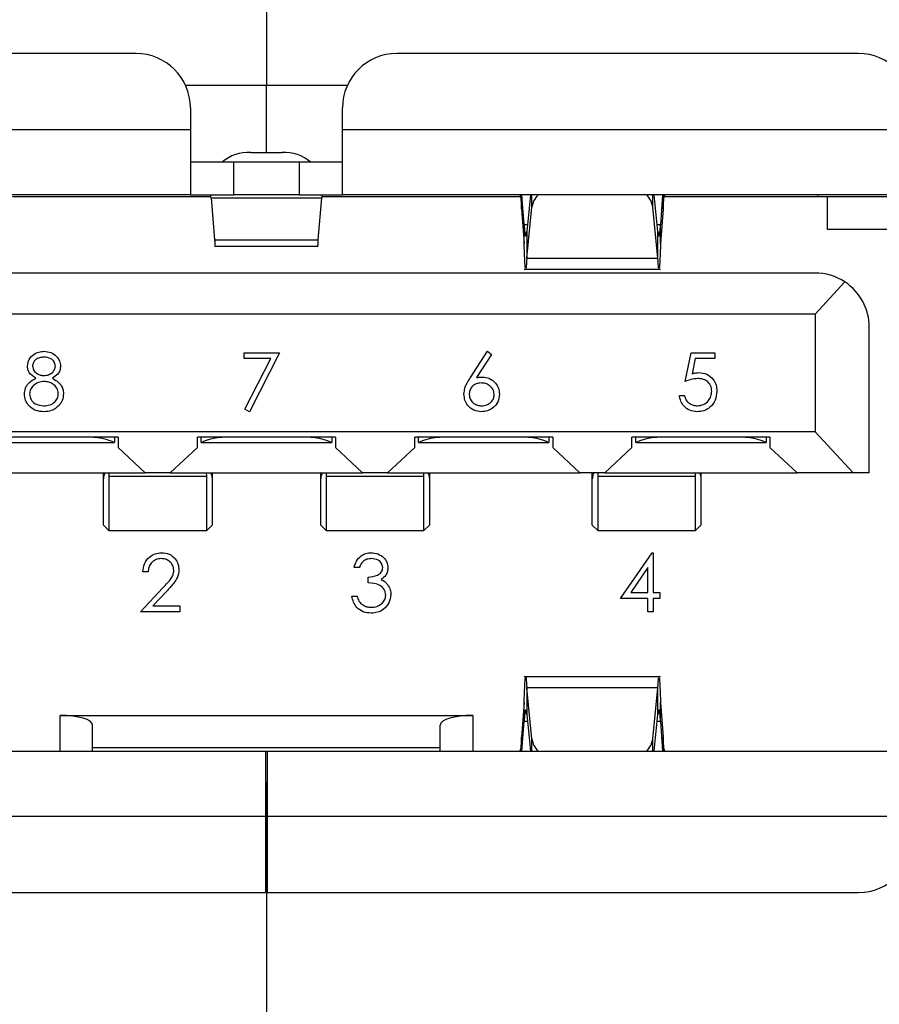
# Model space of a CAD drawing. Units: inches. Extents: x 0.4 to 16.6, y 0.2 to 10.8.
# Drawn here: x 5.5 to 5.8, y 3.2 to 3.5 of the extents above; entities that cross this region are included whole.
import ezdxf

# ---------------------------------------------------------------- set-up
doc = ezdxf.new("R2010")
doc.units = ezdxf.units.IN
doc.header["$MEASUREMENT"] = 0

msp = doc.modelspace()

# ---------------------------------------------------------------- linework, layer by layer
at = {"color": 7, "linetype": 'Continuous', "lineweight": 25}
for p, q in [((5.559653968706225, 3.685954644251555), (5.559653968706225, 3.495954644251555)), ((5.512409874220053, 3.507521573385413), (5.345087039572365, 3.507521573385413)), ((5.774220897842101, 3.507521573385413), (5.606898063194412, 3.507521573385413)), ((5.559653968706225, 3.495954644251555), (5.530343001697481, 3.495954644251555)), ((5.559653968706225, 3.47164947161134), (5.559653968706225, 3.495954644251555)), ((5.588964935714965, 3.495954644251555), (5.559653968706225, 3.495954644251555)), ((5.532094913588113, 3.487836534015334), (5.532094913588113, 3.479962518262457)), ((5.587213023824333, 3.479962518262457), (5.587213023824333, 3.487836534015334)), ((5.325402000202286, 3.479962518262457), (5.532094913588113, 3.479962518262457)), ((5.532094913588113, 3.479962518262457), (5.532094913588113, 3.456340471023208)), ((5.587213023824333, 3.456340471023208), (5.587213023824333, 3.479962518262457)), ((5.587213023824333, 3.479962518262457), (5.793905937210161, 3.479962518262457)), ((5.553945486501499, 3.471649471608921), (5.565362450910947, 3.471649471613759)), ((5.547842945084176, 3.468151494645255), (5.53209491368457, 3.468151494645255)), ((5.547842945084176, 3.456340471023208), (5.547842945084176, 3.468151494645255)), ((5.571464992328271, 3.468151494645255), (5.547842945084176, 3.468151494645255)), ((5.571464992328271, 3.468151494645255), (5.571464992328271, 3.456340471023208)), ((5.587213023727877, 3.468151494645255), (5.571464992328271, 3.468151494645255)), ((5.532094913588113, 3.456340471023208), (5.325402000203497, 3.456340471023208)), ((5.532094913588113, 3.456340471023208), (5.547842945084176, 3.456340471023208)), ((5.571464992328271, 3.456340471023208), (5.547842945084176, 3.456340471023208)), ((5.571464992328271, 3.456340471023208), (5.587213023824333, 3.456340471023208)), ((5.79390593720895, 3.456340471023208), (5.587213023824333, 3.456340471023208)), ((5.652146962363007, 3.451303971765616), (5.652146962351138, 3.456340471023208)), ((5.653048060011961, 3.445424737700102), (5.652270730429093, 3.456340471023208)), ((5.655360001614057, 3.456340471023208), (5.654004040066154, 3.443007655459491)), ((5.655882911238612, 3.451807080584516), (5.655882911238424, 3.456340471023208)), ((5.699645498626029, 3.451807080615204), (5.699645498626207, 3.456340471023208)), ((5.701524369760107, 3.4430076546842), (5.700168408220955, 3.456340471023208)), ((5.703257679382398, 3.456340471023208), (5.70248034983985, 3.445424737692026)), ((5.70338144749004, 3.456340471023208), (5.703381447495023, 3.451303971985431)), ((5.759653968706225, 3.455553069448405), (5.759653968706225, 3.456340471023208)), ((5.539571629182058, 3.455553069448405), (5.467603556642837, 3.455553069448405)), ((5.539608133353045, 3.455233870072306), (5.579699804061537, 3.455233869993052)), ((5.539608133353045, 3.455233870072306), (5.540870697485751, 3.439962676513935)), ((5.578437239926695, 3.439962676510419), (5.579699804061537, 3.455233869993052)), ((5.651704380770488, 3.455553069448405), (5.579736308237748, 3.455553069448405)), ((5.763000425271212, 3.455553069448405), (5.703824029083782, 3.455553069448405)), ((5.763000425271212, 3.443742045909035), (5.763000425271212, 3.455553069448405)), ((5.785244519891365, 3.455553069448405), (5.763000425273153, 3.455553069448405)), ((5.652146962363007, 3.451303971765616), (5.653048060005254, 3.438650212860741)), ((5.654004040064051, 3.43333263110972), (5.655882911238612, 3.451807080584516)), ((5.701524369723114, 3.433332631213583), (5.699645498626029, 3.451807080615204)), ((5.703381447495023, 3.451303971985431), (5.702480349844932, 3.438650212812776)), ((5.653048060005254, 3.438650212860741), (5.653048060011961, 3.445424737700102)), ((5.654249859905216, 3.445424737699906), (5.653048060011961, 3.445424737700102)), ((5.654004040066154, 3.443007655459491), (5.654004040064051, 3.43333263110972)), ((5.70248034983985, 3.445424737692026), (5.701278549858858, 3.445424737692222)), ((5.701524369723114, 3.433332631213583), (5.701524369760107, 3.4430076546842)), ((5.702480349844932, 3.438650212812776), (5.70248034983985, 3.445424737692026)), ((5.785244519887327, 3.443742045808895), (5.763000425271212, 3.443742045909035)), ((5.540870697485751, 3.439962676513935), (5.578437239926695, 3.439962676510419)), ((5.540870697485751, 3.437749474566515), (5.578437239926695, 3.437749474566515)), ((5.654004040064051, 3.43333263110972), (5.701524369723114, 3.433332631213583)), ((5.758472866344018, 3.427994014330295), (5.360835071068427, 3.427994014330295)), ((5.653048060005072, 3.42941663177124), (5.702480349847955, 3.42941663177124)), ((5.7584728663409, 3.413033384409035), (5.76929846928631, 3.424749993644879)), ((5.7584728663409, 3.413033384409035), (5.360835071071546, 3.413033384409035)), ((5.7584728663409, 3.413033384409035), (5.758472866345296, 3.370513699390272)), ((5.778157905714097, 3.355553069448405), (5.778157905714097, 3.408308974956178)), ((5.63358342694147, 3.390149455892184), (5.639801709526941, 3.399656333563124)), ((5.639801709526941, 3.399656333563124), (5.641241513212838, 3.398525357334492)), ((5.551599256158921, 3.399122145528936), (5.564419768979434, 3.399122145528936)), ((5.551599256158921, 3.396985393392184), (5.551599256158921, 3.399122145528936)), ((5.561256374214477, 3.396985393392184), (5.551599256158921, 3.396985393392184)), ((5.551853830143964, 3.378643546437055), (5.561256374214477, 3.396985393392184)), ((5.564419768979434, 3.399122145528936), (5.55346891427858, 3.377754624161414)), ((5.641241513212838, 3.398525357334492), (5.635736872454291, 3.390107722452012)), ((5.711439924147291, 3.388705478862269), (5.713576676284043, 3.399122145528936)), ((5.713576676284043, 3.399122145528936), (5.722123684831051, 3.399122145528936)), ((5.715037346690026, 3.396985393392184), (5.713914717149428, 3.391505792697739)), ((5.722123684831051, 3.396985393392184), (5.715037346690026, 3.396985393392184)), ((5.722123684831051, 3.399122145528936), (5.722123684831051, 3.396985393392184)), ((5.709303172010538, 3.383630692537483), (5.711172830130197, 3.383630692537483)), ((5.55346891427858, 3.377754624161414), (5.551853830143964, 3.378643546437055)), ((5.758472866345296, 3.370513699390272), (5.360835071067148, 3.370513699390272)), ((5.505913811225908, 3.368545195448083), (5.455913811240174, 3.368545195440499)), ((5.504558930108786, 3.368545195447878), (5.504558930108786, 3.366576691495649)), ((5.505913811225908, 3.368545195448083), (5.505913811225908, 3.364731367577788)), ((5.584653968706222, 3.36854519544283), (5.534653968710944, 3.36854519544283)), ((5.534653968708469, 3.364731367558958), (5.534653968710944, 3.36854519544283)), ((5.536008849862028, 3.366576691495649), (5.536008849862028, 3.36854519544283)), ((5.583299087550419, 3.36854519544283), (5.583299087550419, 3.366576691495649)), ((5.584653968706222, 3.36854519544283), (5.584653968706222, 3.36473136756064)), ((5.663394126186537, 3.36854519544283), (5.613394126176416, 3.368545195448083)), ((5.613394126181009, 3.364731367560952), (5.613394126176416, 3.368545195448083)), ((5.61474900730366, 3.366576691495649), (5.61474900730366, 3.368545195447941)), ((5.662039245064889, 3.368545195442972), (5.662039245064889, 3.366576691495649)), ((5.663394126186537, 3.36854519544283), (5.663394126186537, 3.364731367539018)), ((5.742134283666853, 3.36854519544283), (5.692134283648351, 3.368545195439483)), ((5.692134283636626, 3.364731367565333), (5.692134283648351, 3.368545195439483)), ((5.693489164829256, 3.366576691495649), (5.693489164829256, 3.368545195439574)), ((5.740779402528662, 3.368545195442739), (5.740779402528662, 3.366576691495649)), ((5.742134283666853, 3.36854519544283), (5.742134283666853, 3.364731367526189)), ((5.772295793782373, 3.355553069448405), (5.758472866345296, 3.370513699390272)), ((5.457376696561553, 3.366576691495649), (5.504450925890263, 3.366576691495649)), ((5.504450925890263, 3.366576691495649), (5.504558930108786, 3.366576691495649)), ((5.505913811225908, 3.364731367577788), (5.5157563310052, 3.355553069448405)), ((5.524811448954097, 3.355553069448405), (5.534653968708469, 3.364731367558958)), ((5.536008849862028, 3.366576691495649), (5.536116854041868, 3.366576691495649)), ((5.536116854041868, 3.366576691495649), (5.583191083370579, 3.366576691495649)), ((5.583191083370579, 3.366576691495649), (5.583299087550419, 3.366576691495649)), ((5.584653968706222, 3.36473136756064), (5.594496488458351, 3.355553069448405)), ((5.603551606407247, 3.355553069448405), (5.613394126181009, 3.364731367560952)), ((5.61474900730366, 3.366576691495649), (5.614857011522183, 3.366576691495649)), ((5.614857011522183, 3.366576691495649), (5.661931240850893, 3.366576691495649)), ((5.661931240850893, 3.366576691495649), (5.662039245064889, 3.366576691495649)), ((5.663394126186537, 3.364731367539018), (5.673236645895289, 3.355553069448405)), ((5.682291764080246, 3.355553069448405), (5.692134283636626, 3.364731367565333)), ((5.693597169002499, 3.366576691495649), (5.693489164829256, 3.366576691495649)), ((5.693597169002499, 3.366576691495649), (5.740671398331208, 3.366576691495649)), ((5.740671398331208, 3.366576691495649), (5.740779402528662, 3.366576691495649)), ((5.742134283666853, 3.364731367526189), (5.751976803348327, 3.355553069448405)), ((5.446071291517159, 3.355553069448405), (5.5157563310052, 3.355553069448405)), ((5.500598850585249, 3.355123772093041), (5.500616589591973, 3.35555306945465)), ((5.500598850623657, 3.355123772093041), (5.500598850625514, 3.355553069444677)), ((5.50059885058063, 3.353429388879012), (5.500598850585249, 3.355123772093041)), ((5.500598850586748, 3.336655431662367), (5.50059885058063, 3.353429388879012)), ((5.502595550518849, 3.35555306947023), (5.502567354544324, 3.354358278312664)), ((5.502567354544324, 3.354358278312664), (5.538000425384308, 3.354358278150693)), ((5.502567354544324, 3.354358278312664), (5.502567354535819, 3.334686927751878)), ((5.524811448954097, 3.355553069448405), (5.5157563310052, 3.355553069448405)), ((5.524811448954097, 3.355553069448405), (5.594496488458351, 3.355553069448405)), ((5.538000425384308, 3.354358278150693), (5.53797222949553, 3.355553069469149)), ((5.538000425384308, 3.334686927701293), (5.538000425384308, 3.354358278150693)), ((5.539951190253128, 3.355553069450913), (5.539968929302544, 3.355123772089543)), ((5.539968929336144, 3.355553069436565), (5.53996892930679, 3.353429388859026)), ((5.539968929302544, 3.355123772089543), (5.539968929277435, 3.353429388859026)), ((5.539968929277435, 3.353429388859026), (5.539968929285927, 3.336655431602912)), ((5.579339008042198, 3.355123772081574), (5.57935674706656, 3.355553069453713)), ((5.579339008067079, 3.355123772081574), (5.579339008066459, 3.355553069448514)), ((5.579339008058128, 3.353429388879243), (5.579339008042198, 3.355123772081574)), ((5.579339008067064, 3.336655431662367), (5.579339008058128, 3.353429388879243)), ((5.581335707999108, 3.35555306946909), (5.581307512024638, 3.354358278312664)), ((5.581307512024638, 3.354358278312664), (5.581307512016135, 3.334686927751878)), ((5.581307512024638, 3.354358278312664), (5.616740582876678, 3.354358278150693)), ((5.603551606407247, 3.355553069448405), (5.594496488458351, 3.355553069448405)), ((5.603551606407247, 3.355553069448405), (5.673236645895289, 3.355553069448405)), ((5.616740582876678, 3.354358278150693), (5.616712386964203, 3.355553069470885)), ((5.616740582876678, 3.334686927713348), (5.616740582876678, 3.354358278150693)), ((5.618691347733303, 3.355553069452625), (5.618709086759933, 3.355123772108464)), ((5.618709086816459, 3.355553069429931), (5.618709086815221, 3.355123772108464)), ((5.618709086759933, 3.355123772108464), (5.618709086751961, 3.353429388881383)), ((5.618709086751961, 3.353429388881383), (5.618709086798383, 3.336655431635053)), ((5.682291764080246, 3.355553069448405), (5.673236645895289, 3.355553069448405)), ((5.677764204917845, 3.355123772016119), (5.677781943934197, 3.355553069418487)), ((5.677764204871356, 3.355123772016119), (5.67776420486764, 3.355553069442231)), ((5.67776420493264, 3.353429388823453), (5.677764204917845, 3.355123772016119)), ((5.677764204948791, 3.336655431512924), (5.67776420493264, 3.353429388823453)), ((5.679760904659608, 3.355553069470294), (5.679732708820137, 3.35435827831118)), ((5.679732708820137, 3.35435827831118), (5.715165779739054, 3.354358278563639)), ((5.679732708820137, 3.35435827831118), (5.679732708913432, 3.334686927548283)), ((5.682291764080246, 3.355553069448405), (5.751976803348327, 3.355553069448405)), ((5.715165779739054, 3.354358278563639), (5.71513758396175, 3.35555306946689)), ((5.715165779649984, 3.334686927556732), (5.715165779739054, 3.354358278563639)), ((5.717116544589467, 3.355553069421958), (5.717134283615938, 3.35512377203388)), ((5.717134283666852, 3.355553069422323), (5.717134283664376, 3.35512377203388)), ((5.717134283615938, 3.35512377203388), (5.717134283608433, 3.35342938884188)), ((5.717134283608433, 3.35342938884188), (5.717134283666852, 3.336655431535019)), ((5.772295793782373, 3.355553069448405), (5.751976803348327, 3.355553069448405)), ((5.778157905714097, 3.355553069448405), (5.772295793782373, 3.355553069448405)), ((5.500598850586748, 3.336655431662367), (5.502567354535819, 3.334686927751878)), ((5.538000425384308, 3.334686927701293), (5.539968929285927, 3.336655431602912)), ((5.579339008067064, 3.336655431662367), (5.581307512016135, 3.334686927751878)), ((5.616740582876678, 3.334686927713348), (5.618709086798383, 3.336655431635053)), ((5.677764204948791, 3.336655431512924), (5.679732708913432, 3.334686927548283)), ((5.715165779649984, 3.334686927556732), (5.717134283666852, 3.336655431535019)), ((5.502567354544324, 3.334686927716121), (5.538000425384308, 3.334686927716121)), ((5.581307512024638, 3.334686927716121), (5.616740582876678, 3.334686927716121)), ((5.679732708820137, 3.334686927519271), (5.715165779720995, 3.334686927519271)), ((5.688029049018439, 3.310116054068895), (5.69940141146502, 3.326675883128724)), ((5.69940141146502, 3.326675883128724), (5.699781185770576, 3.326675883128724)), ((5.699781185770576, 3.326675883128724), (5.699781185770576, 3.312252806205648)), ((5.59328237932131, 3.321334002786844), (5.591412721201651, 3.321334002786844)), ((5.697911527650918, 3.321300616034707), (5.691701591753482, 3.312252806205648)), ((5.697911527650918, 3.312252806205648), (5.697911527650918, 3.321300616034707)), ((5.516739971567826, 3.31973143868428), (5.514870313448167, 3.31973143868428)), ((5.596487507526437, 3.315725028427869), (5.596487507526437, 3.317861780564622)), ((5.514069031396885, 3.305308361761203), (5.522148625413978, 3.313930490500519)), ((5.523742842828509, 3.313008181472742), (5.518530336151159, 3.307445113897955)), ((5.590611439150369, 3.310917336120177), (5.592481097270027, 3.310917336120177)), ((5.697911527650918, 3.310116054068895), (5.688029049018439, 3.310116054068895)), ((5.691701591753482, 3.312252806205648), (5.697911527650918, 3.312252806205648)), ((5.697911527650918, 3.305308361761203), (5.697911527650918, 3.310116054068895)), ((5.699781185770576, 3.312252806205648), (5.702185031924422, 3.312252806205648)), ((5.702185031924422, 3.310116054068895), (5.699781185770576, 3.310116054068895)), ((5.699781185770576, 3.310116054068895), (5.699781185770576, 3.305308361761203)), ((5.702185031924422, 3.312252806205648), (5.702185031924422, 3.310116054068895)), ((5.518530336151159, 3.307445113897955), (5.528225014302867, 3.307445113897955)), ((5.528225014302867, 3.307445113897955), (5.528225014302867, 3.305308361761203)), ((5.528225014302867, 3.305308361761203), (5.514069031396885, 3.305308361761203)), ((5.699781185770576, 3.305308361761203), (5.697911527650918, 3.305308361761203)), ((5.702480349847955, 3.28168950700746), (5.653048060005435, 3.28168950700746)), ((5.655882911219298, 3.259299058288155), (5.654004040008452, 3.277773508562409)), ((5.701524369786083, 3.277773507720166), (5.654004040008452, 3.277773508562409)), ((5.654004040008452, 3.277773508562409), (5.654004040037228, 3.268098483765157)), ((5.699645498609945, 3.259299058284755), (5.701524369786083, 3.277773507720166)), ((5.701524369775415, 3.268098483377208), (5.701524369786083, 3.277773507720166)), ((5.653048060015427, 3.272455926006443), (5.65214696235966, 3.259802166874794)), ((5.653048060005435, 3.265681401162258), (5.653048060015427, 3.272455926006443)), ((5.702480349842371, 3.265681401176222), (5.702480349847955, 3.272455926012251)), ((5.702480349847955, 3.272455926012251), (5.703381447457769, 3.259802167097799)), ((5.484850819158472, 3.267757793857854), (5.634457118234291, 3.267757793857854)), ((5.484850819217021, 3.254765667873602), (5.484850819158472, 3.267757793857854)), ((5.634457118234291, 3.267757793857854), (5.634457118156059, 3.254765667873602)), ((5.654004040037228, 3.268098483765157), (5.65536000160659, 3.254765667873602)), ((5.700168408236071, 3.254765667873602), (5.701524369775415, 3.268098483377208)), ((5.496661842728271, 3.254765667873602), (5.496661842724252, 3.26421448677124)), ((5.622646094684179, 3.254765667873602), (5.622646094688198, 3.26421448677124)), ((5.652270730470645, 3.254765667873602), (5.653048060005435, 3.265681401162258)), ((5.653048060005435, 3.265681401162258), (5.654249859910967, 3.265681401162598)), ((5.701278549940772, 3.265681401175882), (5.702480349842371, 3.265681401176222)), ((5.702480349842371, 3.265681401176222), (5.703257679421443, 3.254765667873602)), ((5.652146962363682, 3.254765667873602), (5.65214696235966, 3.259802166874794)), ((5.655882911222311, 3.254765667873602), (5.655882911219298, 3.259299058288155)), ((5.699645498609945, 3.254765667873602), (5.699645498609945, 3.259299058284755)), ((5.703381447457769, 3.259802167097799), (5.703381447494225, 3.254765667873602)), ((5.325402000202286, 3.254765667873602), (5.559260267918821, 3.254765667873602)), ((5.622646094690476, 3.255946770235806), (5.496661842721973, 3.255946770235806)), ((5.559260267918821, 3.254765667873602), (5.559260267918821, 3.231143620629507)), ((5.559260267918821, 3.254765667873602), (5.560047669493624, 3.254765667873602)), ((5.560047669493624, 3.254765667873602), (5.793905937210161, 3.254765667873602)), ((5.560047669493624, 3.231143620629507), (5.560047669493624, 3.254765667873602)), ((5.560047669493626, 3.243348345038956), (5.559260267918821, 3.243348345040924)), ((5.559260267918821, 3.242954644251554), (5.559653968706225, 3.242954644251554)), ((5.559653968706225, 3.242954644251554), (5.559653968706225, 3.107954644251554)), ((5.559653968706225, 3.242954644251555), (5.560047669493624, 3.242954644251555)), ((5.559260267918821, 3.231143620629507), (5.325402000202286, 3.231143620629507)), ((5.559260267918821, 3.231143620629507), (5.559260267918821, 3.203584565511397)), ((5.560047669493624, 3.203584565511397), (5.560047669493624, 3.231143620629507)), ((5.793905937210161, 3.231143620629507), (5.560047669493624, 3.231143620629507)), ((5.345087039576152, 3.203584565511397), (5.559260267918821, 3.203584565511397)), ((5.560047669493624, 3.203584565511397), (5.774220897840081, 3.203584565511397))]:
    msp.add_line(p, q, dxfattribs=at)
for radius in [0.4511811023622041, 0.4314960629921254, 0.431102362204725, 0.4114173228346463]:
    msp.add_circle((5.559653968706225, 3.396954644251555), radius, dxfattribs=at)
for centre, radius, start, end in [((5.512409874218035, 3.487836534015334), 0.01968503937007871, 0, 89.99999999412653), ((5.606898063194412, 3.487836534015334), 0.01968503937007871, 90, 180), ((5.774220897840081, 3.487836534015334), 0.01968503937007959, 0, 89.99999999412135), ((5.553064982825892, 3.457227010601517), 0.01444931376338849, 86.5063794534426, 130.8823118504352), ((5.566242954740981, 3.457227011052648), 0.01444931332733591, 49.11768741376561, 93.4936212656065), ((5.664108085366561, 3.450655585186868), 0.008305385667498617, 136.8051279483922, 172.0305875988687), ((5.69142032348933, 3.450655584824488), 0.008305386721002323, 7.969414121743911, 43.1948686570892), ((5.758472866344018, 3.408308974960216), 0.01968503937007871, 56.63705997491387, 90), ((5.758472866344018, 3.408308974960216), 0.01968503937007871, 359.9999999882487, 56.63705997491387), ((5.664108085736182, 3.260450553844379), 0.008305386074662673, 187.9694131125172, 223.1948706865169), ((5.691420325667718, 3.260450553152427), 0.008305384419749573, 316.8051251422489, 352.0305900855863), ((5.774220897840081, 3.223269604881475), 0.01968503937007959, 270.0000000000008, 0)]:
    msp.add_arc(centre, radius, start, end, dxfattribs=at)
for centre, major_axis, ratio, start_param, end_param in [((5.493315386029058, 3.365592439527145), (0.01181102362204811, 0), 0.25, 0.3398369094541815, 1.570796326397469), ((5.547252393903074, 3.365592439527145), (0.01181102362204633, 0), 0.2500000000000376, 1.570796326397469, 2.80175574413566), ((5.572055543509372, 3.365592439527145), (0.01181102362204811, 0), 0.25, 0.3398369094541564, 1.570796326397394), ((5.625992551383389, 3.365592439527145), (0.01181102362204722, 0), 0.2500000000000188, 1.570796326397469, 2.801755744135636), ((5.650795700989687, 3.365592439527145), (0.01181102362204722, 0), 0.2500000000000188, 0.3398369094541578, 1.570796326397394), ((5.704732708863704, 3.365592439527145), (0.01181102362204722, 0), 0.2500000000000188, 1.570796326397545, 2.80175574413561), ((5.729535858470003, 3.365592439527145), (0.01181102362204633, 0), 0.2500000000000376, 0.3398369094541593, 1.570796326397469), ((5.484850819099926, 3.26421448677124), (0.01181102362204633, 0), 0.3000000000000075, 0, 1.570796321837997), ((5.634457118312524, 3.26421448677124), (0.01181102362204633, 0), 0.3000000000000075, 1.570796333418584, 3.141592653589793)]:
    msp.add_ellipse(centre, major_axis=major_axis, ratio=ratio, start_param=start_param, end_param=end_param, dxfattribs=at)
for points, knots in [([(6.015929293742222, 3.431316836274578), (6.012055788731197, 3.482750444843254), (5.999440629987943, 3.53337899817654), (5.95807566090383, 3.627787959192217), (5.929378304241855, 3.671405302183795), (5.859133139778534, 3.746713744430521), (5.817657282656932, 3.778335281558427), (5.749275650054681, 3.814175955134838), (5.725488104171085, 3.824189012374827), (5.676529451549535, 3.840091497078574), (5.651287843005912, 3.84598990842257), (5.62583374678235, 3.849710549763371)], [0, 0, 0, 0, 0.25, 0.25, 0.4999999999999999, 0.4999999999999999, 0.7499999999999999, 0.7499999999999999, 0.8749999999999999, 0.8749999999999999, 1, 1, 1, 1]), ([(5.663637582432149, 3.849710549763365), (5.687980692211903, 3.84524398196769), (5.711872473717911, 3.838836648031608), (5.747052163045873, 3.826427126381256), (5.758716382759745, 3.821791607451029), (5.781530493410938, 3.811665750482926), (5.792675605403001, 3.806183513392721), (5.825343600701584, 3.788508437658315), (5.846103700359759, 3.775094525863191), (5.885571691566525, 3.744981408894461), (5.904351170605546, 3.728164369912206), (5.938574259908409, 3.692312100068623), (5.954185523013872, 3.673173915944921), (5.982414747811616, 3.632479410392571), (5.995102763391168, 3.610750934428838), (6.016770437696261, 3.565844739372592), (6.025799358597891, 3.542633939058097), (6.040265912282143, 3.494707946108857), (6.04568497759762, 3.470265695770273), (6.049256429157719, 3.445466815093966)], [0, 0, 0, 0, 0.1250000000000001, 0.1250000000000001, 0.1875, 0.1875, 0.25, 0.25, 0.375, 0.375, 0.5, 0.5, 0.6250000000000001, 0.6250000000000001, 0.75, 0.75, 0.875, 0.875, 1, 1, 1, 1]), ([(5.539608133353045, 3.455233870072306), (5.539576621661102, 3.455554969616514), (5.539513598274638, 3.456197168731213), (5.53945057488736, 3.456292703617486), (5.539419063192431, 3.456340471062578)], [0, 0, 0, 0, 0.4999999795360737, 1, 1, 1, 1]), ([(5.579888874222077, 3.456340471072421), (5.579857362527113, 3.456292703630402), (5.57979433913604, 3.456197168744636), (5.579731315753419, 3.455554969580789), (5.579699804061537, 3.455233869993052)], [0, 0, 0, 0, 0.4999999909465335, 1, 1, 1, 1]), ([(5.651452524022194, 3.456340470983838), (5.651510393884267, 3.456275087720526), (5.651626133608667, 3.456144321193614), (5.651799743191717, 3.455094192981258), (5.651973352802306, 3.45351462621976), (5.652089092505736, 3.452040856630836), (5.652146962363007, 3.451303971765616)], [0, 0, 0, 0, 0.2499999871682364, 0.4999999754416896, 0.7499999637151321, 1, 1, 1, 1]), ([(5.703381447495023, 3.451303971985431), (5.703439317343692, 3.452040856669741), (5.703555057046764, 3.453514626111369), (5.703728666641753, 3.455094192862328), (5.703902276245206, 3.456144321174425), (5.704018015947662, 3.456275087714145), (5.704075885798743, 3.456340470983838)], [0, 0, 0, 0, 0.249999981743709, 0.4999999882560377, 0.7499999947683818, 1, 1, 1, 1]), ([(5.653632185388569, 3.441414389947806), (5.653676471936586, 3.441381486595433), (5.653800423506079, 3.441289394925368), (5.653924375056764, 3.442335385770161), (5.654004040066154, 3.443007655459491)], [0, 0, 0, 0, 0.35728912669083, 1, 1, 1, 1]), ([(5.701524369760107, 3.4430076546842), (5.701604034790247, 3.442335385352513), (5.701727986388448, 3.441289394935685), (5.701851937920424, 3.441381486592792), (5.701896224464822, 3.441414389947806)], [0, 0, 0, 0, 0.6427107943546008, 1, 1, 1, 1]), ([(5.702002359827711, 3.441377185386), (5.702082024828822, 3.441735835754304), (5.702241354830467, 3.442453136488302), (5.702400684836916, 3.444434203959854), (5.70248034983985, 3.445424737692026)], [0, 0, 0, 0, 0.5000000018195093, 1, 1, 1, 1]), ([(6.049256429157719, 3.445466815093965), (6.051791414177623, 3.419882824903451), (6.052345501453567, 3.39372849669411), (6.049195338801035, 3.34123569384253), (6.045489624289868, 3.31490134385004), (6.033836959787855, 3.263090835430623), (6.025890641282483, 3.237619138284457), (6.006107637180703, 3.18852345603239), (5.994273558771553, 3.164903092455122), (5.967349887734552, 3.120321044760578), (5.952264090957325, 3.099361279600858), (5.927808193858435, 3.07032550256773), (5.919352753263112, 3.061045317192229), (5.901944045114322, 3.04332235611925), (5.89289290837605, 3.034774277791763), (5.864425384111969, 3.009897000745511), (5.843821866893967, 2.994478555167183), (5.799873263678703, 2.966799919799973), (5.776529867266057, 2.954543595780488), (5.752205494340743, 2.944198738739744)], [0, 0, 0, 0, 0.1249999999999999, 0.1249999999999999, 0.2499999999999999, 0.2499999999999999, 0.3749999999999998, 0.3749999999999998, 0.4999999999999997, 0.4999999999999997, 0.6249999999999997, 0.6249999999999997, 0.6874999999999996, 0.6874999999999996, 0.7499999999999996, 0.7499999999999996, 0.8749999999999997, 0.8749999999999997, 1, 1, 1, 1]), ([(5.540870697485751, 3.439962676513935), (5.540908511514624, 3.439186072132491), (5.540971550924946, 3.437891402304433), (5.54103459033525, 3.437918190992809), (5.541059815716691, 3.437928910555053)], [0, 0, 0, 0, 0.5998474395666472, 1, 1, 1, 1]), ([(5.578248121695754, 3.437928910555053), (5.578273347077189, 3.437918190992799), (5.578336386487425, 3.437891402304418), (5.578399425897807, 3.439186072130547), (5.578437239926695, 3.439962676510419)], [0, 0, 0, 0, 0.4001525607542991, 1, 1, 1, 1]), ([(5.702480349844932, 3.438650212812776), (5.702400684836245, 3.43647103860424), (5.702241354818539, 3.432112690178068), (5.702082024798807, 3.430534628561769), (5.702002359788775, 3.429745597751973)], [0, 0, 0, 0, 0.4999999989560872, 0.9999999999999999, 0.9999999999999999, 0.9999999999999999, 0.9999999999999999]), ([(5.654004040064051, 3.43333263110972), (5.653924375061633, 3.431853638305693), (5.653800423502299, 3.429552458882617), (5.653676471945799, 3.429755060446328), (5.653632185389895, 3.429827447802573)], [0, 0, 0, 0, 0.6427107722223625, 0.9999999999999999, 0.9999999999999999, 0.9999999999999999, 0.9999999999999999]), ([(5.670010187109975, 2.944198738739985), (5.696144548911448, 2.950940655717021), (5.721545306280807, 2.959897503626363), (5.758534793402506, 2.976689116433081), (5.770735947031098, 2.982882965861792), (5.794431885447878, 2.996254572653552), (5.805912753775933, 3.003416125969048), (5.839282569526704, 3.02629108415802), (5.86010670412332, 3.043384450033724), (5.889174985991684, 3.071834054040507), (5.898540434615181, 3.081841400814198), (5.916197585576247, 3.102484332649347), (5.924516898516367, 3.113134757053657), (5.947983094801041, 3.146049621404365), (5.961649748840417, 3.169270215470116), (5.979116308841426, 3.206060541961465), (5.984439637922345, 3.21869401071094), (5.993853479622678, 3.24413492943461), (5.997973271943762, 3.256995345979704), (6.008606546338433, 3.295988056361836), (6.013407465121564, 3.322528583439862), (6.017073548039589, 3.363182102623844), (6.017695964623144, 3.376857254586682), (6.017721590800203, 3.404097332877602), (6.017130168656819, 3.41771053333906), (6.015929293742222, 3.43131683627458)], [0, 0, 0, 0, 0.1249999999999997, 0.1249999999999997, 0.1874999999999996, 0.1874999999999996, 0.2499999999999994, 0.2499999999999994, 0.3749999999999992, 0.3749999999999992, 0.437499999999999, 0.437499999999999, 0.499999999999999, 0.499999999999999, 0.6249999999999989, 0.6249999999999989, 0.687499999999999, 0.687499999999999, 0.7499999999999992, 0.7499999999999992, 0.8749999999999996, 0.8749999999999996, 0.9374999999999998, 0.9374999999999998, 1, 1, 1, 1]), ([(5.701896224415282, 3.429827447790743), (5.701851937862777, 3.429755060413575), (5.701727986292636, 3.42955245875346), (5.701604034733609, 3.4318536382249), (5.701524369723114, 3.433332631213583)], [0, 0, 0, 0, 0.3572891610414044, 0.9999999999999999, 0.9999999999999999, 0.9999999999999999, 0.9999999999999999]), ([(5.473018801938047, 3.394310279877227), (5.473166463625344, 3.395144284688695), (5.473462234915806, 3.396814824175642), (5.475181849988183, 3.398545945085139), (5.477143415497445, 3.399497507550829), (5.478463936855333, 3.399603380510852), (5.479124404235056, 3.399656333563124)], [0, 0, 0, 0, 0.2788057635129824, 0.5584572543604496, 0.7791595126375797, 1, 1, 1, 1]), ([(5.479124404235056, 3.399656333563124), (5.479954975549412, 3.399565114191562), (5.481615421400881, 3.399382751973573), (5.483563868031386, 3.398007225191717), (5.484798585191477, 3.396207710984846), (5.484958249292993, 3.394903540853607), (5.485038032707278, 3.394251853060987)], [0, 0, 0, 0, 0.2799288744035099, 0.5596229127765525, 0.7799456029403966, 1, 1, 1, 1]), ([(5.479020070634628, 3.397519581426371), (5.478472713347391, 3.397482641196244), (5.477379433754023, 3.397408857580469), (5.476038206405878, 3.396640200559712), (5.475064391954469, 3.395570003430703), (5.474947043923761, 3.394710271813338), (5.474888460057705, 3.394281066469107)], [0, 0, 0, 0, 0.280650659108889, 0.5605655494562718, 0.7806203577918759, 1, 1, 1, 1]), ([(5.48316837458762, 3.394322799909278), (5.483056837301086, 3.394857984390105), (5.482832972492327, 3.395932145105086), (5.481298407443586, 3.397316139545612), (5.479883600511475, 3.397442473361599), (5.479020070634628, 3.397519581426371)], [0, 0, 0, 0, 0.2789711422040111, 0.5599187799807219, 0.9999999999999999, 0.9999999999999999, 0.9999999999999999, 0.9999999999999999]), ([(5.476061169726509, 3.389894881907141), (5.475166774011814, 3.390488342361288), (5.473917699876353, 3.391317143407085), (5.47312445453911, 3.393069198236944), (5.473054013490223, 3.393896656260829), (5.473018801938047, 3.394310279877227)], [0, 0, 0, 0, 0.5577521758951921, 0.7789324182377868, 1, 1, 1, 1]), ([(5.474888460057705, 3.394281066469107), (5.475004918872324, 3.393729116171506), (5.475239002598927, 3.392619688920453), (5.476476520349827, 3.391571260787477), (5.47777439103696, 3.390938372303858), (5.478654870776944, 3.390874281991513), (5.479095190826936, 3.390842230999021)], [0, 0, 0, 0, 0.2777214028131064, 0.5582236187217386, 0.7790715794399091, 1, 1, 1, 1]), ([(5.479095190826936, 3.390842230999021), (5.479647665593339, 3.390900850518362), (5.480751967249124, 3.391018020815008), (5.482089937049234, 3.391863077585941), (5.482965215211286, 3.393027691536992), (5.483100729164539, 3.39389157120913), (5.48316837458762, 3.394322799909278)], [0, 0, 0, 0, 0.2802370172652516, 0.5601454057221028, 0.7804347861607773, 1, 1, 1, 1]), ([(5.485038032707278, 3.394251853060987), (5.484991413114567, 3.393732299179806), (5.484898186386534, 3.392693330249296), (5.483909470986053, 3.391051747832619), (5.48277325550239, 3.390333602809848), (5.482079131799158, 3.389894881907141)], [0, 0, 0, 0, 0.280158908316039, 0.5602429543668777, 1, 1, 1, 1]), ([(5.471950425869671, 3.384185747291756), (5.472019017674987, 3.384881738423565), (5.47215618367871, 3.386273542032413), (5.473554682953266, 3.388433700978227), (5.47511031196866, 3.389340570096398), (5.476061169726509, 3.389894881907141)], [0, 0, 0, 0, 0.2799865692939409, 0.559901268511235, 0.9999999999999999, 0.9999999999999999, 0.9999999999999999, 0.9999999999999999]), ([(5.479141097611124, 3.388705478862269), (5.478408898981749, 3.388643164146438), (5.476945620045969, 3.388518629891105), (5.475221399527539, 3.387352330358027), (5.474031602011449, 3.385844749321676), (5.473890540948621, 3.384696615312667), (5.473820083989328, 3.3841231471315)], [0, 0, 0, 0, 0.2802829060344281, 0.5601377222057478, 0.7802982766549936, 1, 1, 1, 1]), ([(5.484236750655995, 3.384319294300303), (5.484114470643918, 3.385010986158918), (5.483869074553345, 3.386399099188183), (5.482390417480934, 3.387772942960233), (5.48078478753426, 3.388589126801928), (5.479689173626418, 3.38866668214477), (5.479141097611124, 3.388705478862269)], [0, 0, 0, 0, 0.2783032615961565, 0.5585093690158818, 0.7791462630334142, 1, 1, 1, 1]), ([(5.482079131799158, 3.389894881907141), (5.483259669851885, 3.389179335667181), (5.484907155290191, 3.388180763865074), (5.485985763254453, 3.385951616648913), (5.486066187908413, 3.384888517073998), (5.486106408775653, 3.384356854396458)], [0, 0, 0, 0, 0.5582713664221213, 0.7790887762386065, 1, 1, 1, 1]), ([(5.631254700979932, 3.384098107067397), (5.631328377593654, 3.38484289722987), (5.631449839407836, 3.38607074362167), (5.632111362694016, 3.387659487768619), (5.632798675024542, 3.388932598646698), (5.633321833809459, 3.389743822607076), (5.63358342694147, 3.390149455892184)], [0, 0, 0, 0, 0.3393742139140586, 0.5594856444409728, 0.7797312531310496, 1, 1, 1, 1]), ([(5.635736872454291, 3.390107722452012), (5.636137333199253, 3.390170586962834), (5.636852556243401, 3.39028286300328), (5.637576077190341, 3.39030034799845), (5.637894491311129, 3.390308042964833)], [0, 0, 0, 0, 0.5599102940507427, 1, 1, 1, 1]), ([(5.637894491311129, 3.390308042964833), (5.638807264391843, 3.390203807277252), (5.640632970224528, 3.389995317668156), (5.642664081907636, 3.388324754416376), (5.643894595871992, 3.38628724358531), (5.644014983014857, 3.384853154841791), (5.644075213800445, 3.384135667163551)], [0, 0, 0, 0, 0.2796384346616501, 0.5593257864324662, 0.7795266717060424, 1, 1, 1, 1]), ([(5.716030602566095, 3.389773854930645), (5.715148302674614, 3.389682402567839), (5.7135711228257, 3.389518924338786), (5.712091723559788, 3.388954260587344), (5.711439924147291, 3.388705478862269)], [0, 0, 0, 0, 0.5594161579528485, 0.9999999999999999, 0.9999999999999999, 0.9999999999999999, 0.9999999999999999]), ([(5.713914717149428, 3.391505792697739), (5.714365275644925, 3.391629854254428), (5.715169752176401, 3.391851367358301), (5.716002352661244, 3.391892507879017), (5.716368643431479, 3.391910607067397)], [0, 0, 0, 0, 0.5600641881632064, 1, 1, 1, 1]), ([(5.721055308762676, 3.385174829823808), (5.720978239617683, 3.385895673838915), (5.720824228454776, 3.387336172822653), (5.719420413477979, 3.388900259440976), (5.717722354007221, 3.389675825825508), (5.71659496441031, 3.389741152794139), (5.716030602566095, 3.389773854930645)], [0, 0, 0, 0, 0.2795389690236951, 0.5586168329831714, 0.7790472620763086, 1, 1, 1, 1]), ([(5.716368643431479, 3.391910607067397), (5.717364918360317, 3.391804915716573), (5.719356218849908, 3.39159366555605), (5.721546599749296, 3.389718435212359), (5.722766163045375, 3.387437599465738), (5.722871996881714, 3.385876745925602), (5.722924966882334, 3.385095536287483)], [0, 0, 0, 0, 0.279688101387305, 0.5590254628568377, 0.7792915544457174, 1, 1, 1, 1]), ([(5.637502196973522, 3.388171290828081), (5.636867420177516, 3.388117073091016), (5.635599543947867, 3.38800878088424), (5.6341441365475, 3.38691087817822), (5.633260756405425, 3.385513036399822), (5.633169830119068, 3.384519727412208), (5.633124359099591, 3.38402298687509)], [0, 0, 0, 0, 0.2801274930785034, 0.5595147648427019, 0.7797192263102414, 1, 1, 1, 1]), ([(5.642205555680786, 3.38402298687509), (5.642109342499119, 3.384675925966727), (5.641916537746442, 3.385984372043399), (5.640549822187727, 3.387301409346192), (5.63904252522713, 3.3880625401684), (5.638015880180838, 3.388135023631442), (5.637502196973522, 3.388171290828081)], [0, 0, 0, 0, 0.2787543562544245, 0.55860500384854, 0.7791474296444818, 1, 1, 1, 1]), ([(5.722924966882334, 3.385095536287483), (5.722802998007695, 3.384014714717516), (5.722559259570753, 3.381854837774678), (5.720687609316104, 3.37934220910486), (5.718212377262268, 3.377948378330863), (5.716510787978211, 3.377819250287736), (5.715659174948573, 3.377754624161414)], [0, 0, 0, 0, 0.2798641432854442, 0.559270953694894, 0.7794235060773294, 1, 1, 1, 1]), ([(5.715767681893017, 3.379891376298167), (5.716548141889357, 3.379982995076191), (5.718109405411382, 3.380166272959406), (5.719849529440383, 3.381590446651102), (5.720908090452906, 3.383332532787799), (5.721006218270417, 3.384560509033634), (5.721055308762676, 3.385174829823808)], [0, 0, 0, 0, 0.2796170238098149, 0.5593571245928818, 0.7795591890944558, 1, 1, 1, 1]), ([(5.478999203914542, 3.377754624161414), (5.477991007105558, 3.377817680579772), (5.4759811556322, 3.377943384246171), (5.473633791959686, 3.379632799303318), (5.472218917166017, 3.381833477462002), (5.472039873929289, 3.383402086983822), (5.471950425869671, 3.384185747291756)], [0, 0, 0, 0, 0.280544804757591, 0.559269166655172, 0.7798156547114676, 1, 1, 1, 1]), ([(5.473820083989328, 3.3841231471315), (5.473937425298912, 3.383427991076985), (5.474172330759479, 3.382036358805855), (5.476098538935139, 3.380201792014412), (5.477912372470857, 3.380009070355346), (5.479020070634628, 3.379891376298167)], [0, 0, 0, 0, 0.2798333930825837, 0.5601982142336088, 1, 1, 1, 1]), ([(5.479020070634628, 3.379891376298167), (5.479737733878629, 3.379940558239225), (5.481169885128829, 3.380038704520177), (5.482898183314776, 3.381132664891069), (5.484034448191138, 3.38263479950163), (5.484169357122625, 3.383758134274374), (5.484236750655995, 3.384319294300303)], [0, 0, 0, 0, 0.280601661335483, 0.5599618253390348, 0.7801796583759031, 1, 1, 1, 1]), ([(5.486106408775653, 3.384356854396458), (5.486022555826923, 3.383470196415661), (5.485872643331139, 3.381885027225755), (5.484939901287762, 3.380605462187526), (5.484528884737192, 3.380041616682782)], [0, 0, 0, 0, 0.5593459590581175, 0.9999999999999999, 0.9999999999999999, 0.9999999999999999, 0.9999999999999999]), ([(5.637564797133779, 3.377754624161414), (5.636632760047702, 3.377866459282054), (5.634769533347283, 3.378090027835207), (5.63266515758889, 3.379782521401686), (5.631471922361035, 3.381904505543767), (5.631327104780029, 3.383366940156472), (5.631254700979932, 3.384098107067397)], [0, 0, 0, 0, 0.2796695590275808, 0.5590848234034901, 0.7795576056175887, 1, 1, 1, 1]), ([(5.633124359099591, 3.38402298687509), (5.633213762273827, 3.383383332888044), (5.63339279364663, 3.382102414929625), (5.634693126388148, 3.380779882811421), (5.636157428073411, 3.380005878973785), (5.637162285457436, 3.379929556173422), (5.637664957390188, 3.379891376298167)], [0, 0, 0, 0, 0.2790589860863563, 0.5588203528401057, 0.7793033822966217, 1, 1, 1, 1]), ([(5.644075213800445, 3.384135667163551), (5.643967581296249, 3.383181954465961), (5.643752432269747, 3.381275556765918), (5.641974139632589, 3.379163973557648), (5.639804689849981, 3.377965263816318), (5.638311432307955, 3.377824837781152), (5.637564797133779, 3.377754624161414)], [0, 0, 0, 0, 0.2796308210069604, 0.5589603193667789, 0.7794782684834315, 1, 1, 1, 1]), ([(5.637664957390188, 3.379891376298167), (5.638304806983601, 3.379955433269413), (5.639584086843788, 3.380083505232049), (5.64106850696044, 3.381151256155893), (5.64204758020619, 3.382514292208954), (5.642152906897863, 3.383520181372021), (5.642205555680786, 3.38402298687509)], [0, 0, 0, 0, 0.2800180402647902, 0.5598525701780315, 0.779987141723312, 1, 1, 1, 1]), ([(5.715659174948573, 3.377754624161414), (5.714766036400006, 3.37784598977583), (5.712980493611857, 3.378028645886874), (5.710961554894724, 3.379622888797288), (5.70971268363135, 3.381566922999105), (5.709439729212876, 3.382942500603226), (5.709303172010538, 3.383630692537483)], [0, 0, 0, 0, 0.2796245285185819, 0.5590191589950881, 0.7793803439134691, 0.9999999999999999, 0.9999999999999999, 0.9999999999999999, 0.9999999999999999]), ([(5.711172830130197, 3.383630692537483), (5.71133399601389, 3.383042138106974), (5.711655789908729, 3.38186699347848), (5.712928410965149, 3.380676185037605), (5.714345819826875, 3.380012863588209), (5.715293728272385, 3.379931872027216), (5.715767681893017, 3.379891376298167)], [0, 0, 0, 0, 0.2800501744345946, 0.5591657137139865, 0.7795831368803875, 1, 1, 1, 1]), ([(5.484528884737192, 3.380041616682782), (5.483630413837773, 3.379278362995095), (5.482019551960522, 3.377909931063731), (5.479925348777836, 3.377802246716042), (5.478999203914542, 3.377754624161414)], [0, 0, 0, 0, 0.5577578761455424, 1, 1, 1, 1]), ([(5.501098015868622, 3.355553069501231), (5.500913472737003, 3.355114705305712), (5.500639374117694, 3.354463610790877), (5.500608830132778, 3.353684082132616), (5.50059885058063, 3.353429388879012)], [0, 0, 0, 0, 0.6732727515465495, 1, 1, 1, 1]), ([(5.539469764044529, 3.355553069453873), (5.53961500824107, 3.355227565780653), (5.539900070242961, 3.354588719403849), (5.539946269412423, 3.353810896875391), (5.539968929277435, 3.353429388859026)], [0, 0, 0, 0, 0.5095179139112103, 1, 1, 1, 1]), ([(5.579838173328064, 3.355553069493846), (5.579653630200137, 3.355114705293043), (5.579379531589503, 3.354463610777946), (5.579348987608694, 3.353684082124998), (5.579339008058128, 3.353429388879243)], [0, 0, 0, 0, 0.6732727593898972, 1, 1, 1, 1]), ([(5.618209921519591, 3.355553069464274), (5.61835516571885, 3.35522756578957), (5.618640227721993, 3.354588719419012), (5.618686426888657, 3.353810896891568), (5.618709086751961, 3.353429388881383)], [0, 0, 0, 0, 0.5095179212166241, 1, 1, 1, 1]), ([(5.678263370127946, 3.35555306943384), (5.678078827023, 3.35511470521386), (5.677804728453419, 3.354463610686724), (5.677774184480205, 3.353684082050492), (5.67776420493264, 3.353429388823453)], [0, 0, 0, 0, 0.6732727763917791, 1, 1, 1, 1]), ([(5.71663511836731, 3.355553069438586), (5.716780362570552, 3.355227565753458), (5.717065424578605, 3.354588719368953), (5.717111623745337, 3.353810896845881), (5.717134283608433, 3.35342938884188)], [0, 0, 0, 0, 0.5095179264119309, 1, 1, 1, 1]), ([(5.514870313448167, 3.31973143868428), (5.514991707390569, 3.320744205761938), (5.51523425963119, 3.322767773981675), (5.517011799411625, 3.32508199415266), (5.519273412936584, 3.326471508649299), (5.520867266109609, 3.326607739793856), (5.521664517507996, 3.326675883128724)], [0, 0, 0, 0, 0.280029084272951, 0.5595145893243111, 0.7796675279922576, 1, 1, 1, 1]), ([(5.521568530595603, 3.324539130991972), (5.520856887624872, 3.324466463883075), (5.519435003184488, 3.324321272775007), (5.517827318953868, 3.323022147471649), (5.516961435965082, 3.321391557835207), (5.516813848151862, 3.320285224906722), (5.516739971567826, 3.31973143868428)], [0, 0, 0, 0, 0.2796987392714576, 0.5588466432222753, 0.7791761912915094, 1, 1, 1, 1]), ([(5.526088262166115, 3.320315706846673), (5.526000677806101, 3.320959772223687), (5.525825281028258, 3.322249580036758), (5.524553587649049, 3.323613187763097), (5.523088853508605, 3.324423377852164), (5.522075518012945, 3.324500530386207), (5.521568530595603, 3.324539130991972)], [0, 0, 0, 0, 0.2791257726204849, 0.5589783509619773, 0.7793500496177005, 1, 1, 1, 1]), ([(5.521664517507996, 3.326675883128724), (5.522593455764168, 3.326589174527193), (5.524449484019071, 3.326415929843475), (5.526511909057901, 3.324719345964601), (5.527761111375296, 3.322660857843542), (5.527892311462115, 3.321208777804052), (5.527957920285774, 3.320482640607357)], [0, 0, 0, 0, 0.2798903044615755, 0.5592237265522201, 0.779582365388501, 1, 1, 1, 1]), ([(5.591412721201651, 3.321334002786844), (5.591652769274804, 3.322135212619894), (5.592132098225955, 3.323735071614325), (5.593724123566023, 3.325506006795354), (5.595650269727043, 3.326522931553868), (5.596959445258221, 3.326624884869239), (5.597614310411053, 3.326675883128724)], [0, 0, 0, 0, 0.2802877402650404, 0.5596796791474802, 0.7797465447966214, 1, 1, 1, 1]), ([(5.597639350475155, 3.324539130991972), (5.597097580818488, 3.324496068638566), (5.596015793474373, 3.324410083186355), (5.594293551689609, 3.323368269799268), (5.593665940585117, 3.322105647711755), (5.59328237932131, 3.321334002786844)], [0, 0, 0, 0, 0.2806359631482821, 0.5603644085668117, 1, 1, 1, 1]), ([(5.597614310411053, 3.326675883128724), (5.598457812913951, 3.326585322276308), (5.600143909652161, 3.326404298085692), (5.602161708006786, 3.325065785525148), (5.603443059502954, 3.323248841892697), (5.603613759818854, 3.321924653665912), (5.603699045987976, 3.321263055938553)], [0, 0, 0, 0, 0.2800849611447603, 0.5598683320862381, 0.7800991540777316, 1, 1, 1, 1]), ([(5.601829387868317, 3.321271402626587), (5.601723826368803, 3.321816702409469), (5.601511811414616, 3.322911909554278), (5.599916961793227, 3.324261118594038), (5.598502332623239, 3.324433792677897), (5.597639350475155, 3.324539130991972)], [0, 0, 0, 0, 0.2788589916259507, 0.5600742373462556, 1, 1, 1, 1]), ([(5.596487507526437, 3.317861780564622), (5.597664417607247, 3.317970616308096), (5.599429519330378, 3.31813384556535), (5.601155053488739, 3.319356196281957), (5.601745509278398, 3.3203929524275), (5.601801433645611, 3.320978641475909), (5.601829387868317, 3.321271402626587)], [0, 0, 0, 0, 0.499418484871788, 0.7490159550700304, 0.8745437054092504, 1, 1, 1, 1]), ([(5.603699045987976, 3.321263055938553), (5.603665166704991, 3.320781703165038), (5.603597435206098, 3.3198193821838), (5.602846839953957, 3.318220532441672), (5.601865212569047, 3.317448383456726), (5.60126598642601, 3.316977031632998)], [0, 0, 0, 0, 0.2805082111731956, 0.5607923167249803, 1, 1, 1, 1]), ([(5.522148625413978, 3.313930490500519), (5.522749269513014, 3.314564810298215), (5.523738491868799, 3.315609494372539), (5.525012891080472, 3.317142481541836), (5.525919285860179, 3.318615732771694), (5.52603196640085, 3.319749347315065), (5.526088262166115, 3.320315706846673)], [0, 0, 0, 0, 0.3405416160198599, 0.5608502275864207, 0.7805985633612917, 0.9999999999999999, 0.9999999999999999, 0.9999999999999999, 0.9999999999999999]), ([(5.527957920285774, 3.320482640607357), (5.527831594243665, 3.319480221977884), (5.527622993104137, 3.317824936457175), (5.526286464864094, 3.315923673713913), (5.525065113743684, 3.314428476046524), (5.524183617461754, 3.313481631968153), (5.523742842828509, 3.313008181472741)], [0, 0, 0, 0, 0.3383703598795287, 0.5587481525960367, 0.7793608150198814, 0.9999999999999999, 0.9999999999999999, 0.9999999999999999, 0.9999999999999999]), ([(5.602897763936693, 3.311317977145818), (5.602867462802482, 3.311681252496317), (5.60280685652125, 3.312407851306229), (5.602157590190921, 3.313721618123033), (5.600219586948119, 3.31551656805346), (5.597980678031157, 3.315641625357543), (5.596487507526437, 3.315725028427869)], [0, 0, 0, 0, 0.1255870223112399, 0.2511906762363664, 0.5006049654665577, 1, 1, 1, 1]), ([(5.60126598642601, 3.316977031632998), (5.601751133160278, 3.316723810977843), (5.602617784626891, 3.316271465250941), (5.603246848270593, 3.315526933878383), (5.603523765539258, 3.315199187081716)], [0, 0, 0, 0, 0.5597945113550791, 1, 1, 1, 1]), ([(5.603523765539258, 3.315199187081716), (5.603923279028906, 3.314561530620019), (5.604637436807179, 3.313421675937295), (5.60472766794079, 3.312085933545858), (5.604767422056351, 3.311497430938553)], [0, 0, 0, 0, 0.5594190832925436, 1, 1, 1, 1]), ([(5.59756005693883, 3.304774173727015), (5.59660412433634, 3.304857863100573), (5.594694968476849, 3.305025004651652), (5.592439770143257, 3.306624516509611), (5.591130066985041, 3.308729221105841), (5.590784433382679, 3.310187465388595), (5.590611439150369, 3.310917336120177)], [0, 0, 0, 0, 0.2798859005846929, 0.558978536456048, 0.7792628697075561, 1, 1, 1, 1]), ([(5.592481097270027, 3.310917336120177), (5.592671820007042, 3.310311639530434), (5.593011974510671, 3.309231378067861), (5.5937768574489, 3.308402054991515), (5.59411287478071, 3.308037728748383)], [0, 0, 0, 0, 0.5606944343828508, 1, 1, 1, 1]), ([(5.604767422056351, 3.311497430938553), (5.604617962175299, 3.310474991392796), (5.604318919198635, 3.308429269403259), (5.602363312992687, 3.306182021338768), (5.599980409332608, 3.304961196458873), (5.59836718767558, 3.304836541420141), (5.59756005693883, 3.304774173727015)], [0, 0, 0, 0, 0.2793039999354422, 0.5588382577771498, 0.7792769515120839, 1, 1, 1, 1]), ([(5.597593443690967, 3.306910925863767), (5.598315875909496, 3.306959216991455), (5.599758044255892, 3.307055619026106), (5.601503686178745, 3.308136620771562), (5.602688224680694, 3.309620826790078), (5.60282796561897, 3.310752649951211), (5.602897763936693, 3.311317977145818)], [0, 0, 0, 0, 0.2805990659721013, 0.5601509464763518, 0.7803025772768054, 1, 1, 1, 1]), ([(5.59411287478071, 3.308037728748383), (5.594711562558695, 3.307663283048817), (5.595783043496801, 3.306993131687467), (5.597039173675127, 3.30693609390305), (5.597593443690967, 3.306910925863767)], [0, 0, 0, 0, 0.5587479503297428, 0.9999999999999999, 0.9999999999999999, 0.9999999999999999, 0.9999999999999999]), ([(5.653048060015427, 3.272455926006443), (5.653127725014485, 3.274593509772712), (5.653287055012354, 3.278868677298606), (5.653526050025091, 3.281859626278381), (5.653765045029353, 3.281856063775814), (5.653924375018219, 3.279134360252361), (5.654004040008452, 3.277773508562409)], [0, 0, 0, 0, 0.2500000071755769, 0.5000000135742247, 0.7500000199728816, 1, 1, 1, 1]), ([(5.701524369786083, 3.277773507720166), (5.701604034789709, 3.279252500494944), (5.701727986351406, 3.281553679881499), (5.701851937908004, 3.28135107833073), (5.701896224464255, 3.281278690978601)], [0, 0, 0, 0, 0.6427107697118309, 1, 1, 1, 1]), ([(5.65352605002568, 3.269728953398613), (5.653446385024906, 3.269370303033852), (5.65328705502259, 3.268653002300869), (5.65312772501141, 3.266671934878315), (5.653048060005435, 3.265681401162258)], [0, 0, 0, 0, 0.4999999975873992, 1, 1, 1, 1]), ([(5.654004040037228, 3.268098483765157), (5.653924375036357, 3.268770753248423), (5.653800423491179, 3.269816743837988), (5.653676471935345, 3.269724652184306), (5.653632185387229, 3.269691748834086)], [0, 0, 0, 0, 0.6427108331308025, 1, 1, 1, 1]), ([(5.701896224466162, 3.269691748834086), (5.701851937918048, 3.269724652183134), (5.701727986348657, 3.26981674384361), (5.701604034789875, 3.26877075303935), (5.701524369775415, 3.268098483377208)], [0, 0, 0, 0, 0.3572891277771889, 1, 1, 1, 1]), ([(5.702480349842371, 3.265681401176222), (5.702400684838635, 3.266671934886741), (5.702241354831579, 3.268653002302604), (5.702082024828862, 3.269370303033901), (5.702002359827711, 3.269728953398613)], [0, 0, 0, 0, 0.5000000013058675, 1, 1, 1, 1]), ([(5.65214696235966, 3.259802166874794), (5.652089092510941, 3.259065282207332), (5.651973352808364, 3.257591512806937), (5.651799743207546, 3.256011946030315), (5.651626133621345, 3.254961817710466), (5.651510393868809, 3.254831051179469), (5.651452523991656, 3.254765667912972)], [0, 0, 0, 0, 0.2499999814326133, 0.499999985077557, 0.7499999887225105, 1, 1, 1, 1]), ([(5.704075885834619, 3.254765667922814), (5.704018015971814, 3.254831051178874), (5.703902276247913, 3.254961817689065), (5.703728666659253, 3.256011945912872), (5.703555057059154, 3.257591512693605), (5.703439317328733, 3.259065282247554), (5.703381447457769, 3.259802167097799)], [0, 0, 0, 0, 0.2499999931076385, 0.4999999788331819, 0.7499999645587148, 1, 1, 1, 1])]:
    msp.add_open_spline(points, degree=3, knots=knots, dxfattribs=at)
for points in [[(5.653048060011961, 3.445424737700102), (5.653127725015465, 3.444434203964848), (5.653287055022696, 3.442453136491561), (5.653446385024611, 3.441735835754856), (5.65352605002568, 3.441377185386)], [(5.653526050040336, 3.429745597658872), (5.653446385034423, 3.430534628436411), (5.65328705502251, 3.43211268999233), (5.653127725011035, 3.436471038570496), (5.653048060005254, 3.438650212860741)], [(5.702002359812553, 3.281360541128919), (5.702082024818501, 3.280571510357341), (5.702241354830578, 3.278993448812354), (5.702400684842101, 3.274635100280636), (5.702480349847955, 3.272455926012251)]]:
    msp.add_open_spline(points, degree=3, dxfattribs=at)

doc.saveas('drawing.dxf')
